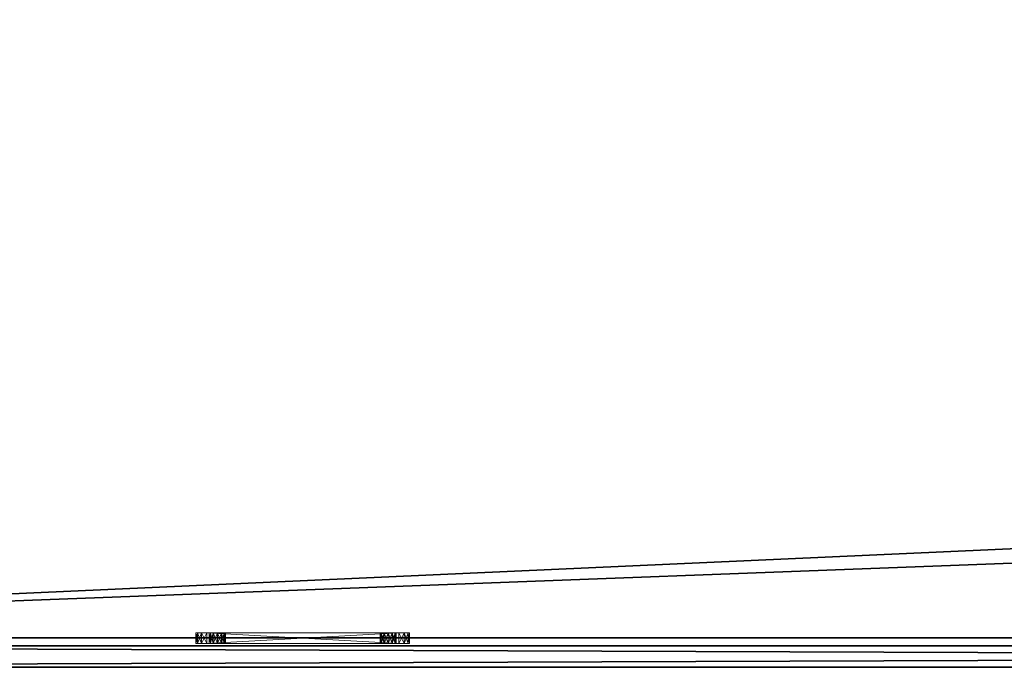
# Model space of a CAD drawing. Extents: x -1 to 273, y 42 to 103.
# Drawn here: x 211 to 223, y 72 to 80 of the extents above; entities that cross this region are included whole.
import ezdxf

# ---------------------------------------------------------------- set-up
doc = ezdxf.new("R2010")
doc.units = 0
doc.header["$LTSCALE"] = 0.3
doc.header["$MEASUREMENT"] = 0
for name, color, linetype in [('A-FURN-ATTRIBUTE-T', 7, 'Continuous'), ('EDGE', 1, 'Continuous'), ('PLEXI', 7, 'Continuous'), ('SURFACE-H', 7, 'Continuous')]:
    doc.layers.add(name, color=color, linetype=linetype)
doc.layers.add('QUINCAILLERIE-CHR', color=4, linetype='Continuous', lineweight=13)
doc.styles.add('LOGIFLEX - Notes', font='ARIALN.TTF', dxfattribs={"height": 0.09375})

# ---------------------------------------------------------------- blocks, each defined once
blk = doc.blocks.new('3-3072WAVC-FMS')
at = {"layer": 'EDGE'}
mesh = blk.add_polyface(dxfattribs=at)
corners = [(43.984, 0, 29), (43.984, 0, 28), (43.269, -0.087, 29), (42, -0.75, 28), (41.406, -1.158, 28), (42, -0.75, 29), (40.731, -1.413, 28), (40.731, -1.413, 29), (40.016, -1.5, 28), (40.016, -1.5, 29), (41.406, -1.158, 29), (31.984, -1.5, 28), (31.984, -1.5, 29), (42.594, -0.342, 28), (42.594, -0.342, 29), (43.269, -0.087, 28), (31.269, -1.413, 29), (30, -0.75, 28), (29.406, -0.342, 28), (30, -0.75, 29), (28.731, -0.087, 28), (28.731, -0.087, 29), (28.016, 0, 28), (28.016, 0, 29), (29.406, -0.342, 29), (0, 0, 28), (0, 0, 29), (30.594, -1.158, 28), (30.594, -1.158, 29), (31.269, -1.413, 28), (72, 0, 28), (72, 0, 29), (72, -30, 28), (72, -30, 29), (0, -30, 28), (0, -30, 29)]
mesh.append_faces([[corners[k] for k in face] for face in [(3, 5, 13, 13), (17, 19, 27, 27)]], dxfattribs={"vtx0": -1, "vtx1": -1, "vtx2": -1})
mesh.append_faces([[corners[k] for k in face] for face in [(0, 1, 2, 2), (6, 7, 4, 4), (6, 8, 7, 7), (10, 5, 4, 4), (8, 11, 9, 9), (13, 14, 15, 15), (2, 15, 14, 14), (12, 11, 16, 16), (20, 21, 18, 18), (20, 22, 21, 21), (24, 19, 18, 18), (22, 25, 23, 23), (27, 28, 29, 29), (16, 29, 28, 28), (30, 1, 31, 31), (32, 30, 33, 33), (34, 32, 35, 35), (25, 34, 26, 26)]], dxfattribs={"vtx1": -1, "vtx2": -1})
mesh.append_faces([[corners[k] for k in face] for face in [(3, 4, 5, 5), (17, 18, 19, 19)]], dxfattribs={"vtx1": -1, "vtx2": -1, "vtx3": -1})
mesh.append_faces([[corners[k] for k in face] for face in [(8, 9, 7, 7), (7, 10, 4, 4), (11, 12, 9, 9), (5, 14, 13, 13), (1, 15, 2, 2), (22, 23, 21, 21), (21, 24, 18, 18), (25, 26, 23, 23), (19, 28, 27, 27), (11, 29, 16, 16), (1, 0, 31, 31), (30, 31, 33, 33), (32, 33, 35, 35), (34, 35, 26, 26)]], dxfattribs={"vtx2": -1, "vtx3": -1})
at = {"layer": 'SURFACE-H'}
mesh = blk.add_polyface(dxfattribs=at)
corners = [(43.269, -0.087, 29), (42.594, -0.342, 29), (43.984, 0, 29), (42, -0.75, 29), (72, 0, 29), (40.731, -1.413, 29), (72, -30, 29), (41.406, -1.158, 29), (40.016, -1.5, 29), (30.594, -1.158, 29), (30, -0.75, 29), (28.016, 0, 29), (0, 0, 29), (31.269, -1.413, 29), (28.731, -0.087, 29), (29.406, -0.342, 29), (0, -30, 29), (31.984, -1.5, 29)]
mesh.append_faces([[corners[k] for k in face] for face in [(4, 5, 6, 6), (5, 4, 7, 7), (2, 7, 4, 4), (9, 12, 13, 13), (13, 16, 17, 17), (6, 17, 16, 16), (15, 11, 10, 10)]], dxfattribs={"vtx0": -1, "vtx1": -1, "vtx2": -1})
mesh.append_faces([[corners[k] for k in face] for face in [(9, 11, 12, 12)]], dxfattribs={"vtx0": -1, "vtx2": -1, "vtx3": -1})
mesh.append_faces([[corners[k] for k in face] for face in [(0, 1, 2, 2), (14, 11, 15, 15)]], dxfattribs={"vtx1": -1, "vtx2": -1})
mesh.append_faces([[corners[k] for k in face] for face in [(1, 3, 2, 2), (3, 7, 2, 2), (5, 8, 6, 6), (9, 10, 11, 11), (12, 16, 13, 13), (8, 17, 6, 6)]], dxfattribs={"vtx1": -1, "vtx2": -1, "vtx3": -1})
mesh = blk.add_polyface(dxfattribs=at)
corners = [(41.406, -1.158, 28), (72, 0, 28), (40.731, -1.413, 28), (43.984, 0, 28), (42, -0.75, 28), (43.269, -0.087, 28), (42.594, -0.342, 28), (31.984, -1.5, 28), (0, -30, 28), (31.269, -1.413, 28), (40.016, -1.5, 28), (72, -30, 28), (28.731, -0.087, 28), (29.406, -0.342, 28), (28.016, 0, 28), (30, -0.75, 28), (30.594, -1.158, 28), (0, 0, 28)]
mesh.append_faces([[corners[k] for k in face] for face in [(0, 1, 2, 2), (1, 0, 3, 3), (7, 8, 9, 9), (8, 10, 11, 11), (2, 11, 10, 10), (14, 16, 17, 17), (9, 17, 16, 16), (6, 3, 4, 4)]], dxfattribs={"vtx0": -1, "vtx1": -1, "vtx2": -1})
mesh.append_faces([[corners[k] for k in face] for face in [(5, 3, 6, 6), (12, 13, 14, 14)]], dxfattribs={"vtx1": -1, "vtx2": -1})
mesh.append_faces([[corners[k] for k in face] for face in [(0, 4, 3, 3), (7, 10, 8, 8), (1, 11, 2, 2), (13, 15, 14, 14), (15, 16, 14, 14), (8, 17, 9, 9)]], dxfattribs={"vtx1": -1, "vtx2": -1, "vtx3": -1})
blk = doc.blocks.new('LV3072FMS_THREEDVIEW_E_____CONNECTIVITY_____No_____E_____No_____GROMMET_____NGR_____LAYER_____B3_____MGR_____No_____QI_____No_____WAVC_____Wav')
blk.add_blockref('3-3072WAVC-FMS', (0, 0))
blk = doc.blocks.new('3_LV3072FMS_____XI_____XO_____CONNECTIVITY_____No_____E_____No_____GROMMET_____NGR_____LAYER_____B3_____MGR_____No_____QI_____No_____WAVC_____Wav')
blk.add_blockref('LV3072FMS_THREEDVIEW_E_____CONNECTIVITY_____No_____E_____No_____GROMMET_____NGR_____LAYER_____B3_____MGR_____No_____QI_____No_____WAVC_____Wav', (0, 0))
at = {"layer": 'A-FURN-ATTRIBUTE-T', "style": 'LOGIFLEX - Notes'}
blk.add_attdef('CAPTG', (0, 1), '', height=2.5, dxfattribs=at)
at = {"layer": 'A-FURN-ATTRIBUTE-T', "style": 'LOGIFLEX - Notes', "flags": 1}
for tag in ['CAPPN', 'CAPMG', 'CAPMC', 'CAPQT', 'CAPDH']:
    blk.add_attdef(tag, (0, 0), '', height=0.001, dxfattribs=at)
blk = doc.blocks.new('3_LV1572UASC1')
at = {"layer": 'A-FURN-ATTRIBUTE-T', "style": 'LOGIFLEX - Notes', "flags": 1}
for tag, height in [('CAPTG', 2.5), ('CAPPN', 0.001), ('CAPMG', 0.001), ('CAPMC', 0.001), ('CAPQT', 0.001), ('CAPDH', 0.001), ('CAPGC', 0.001)]:
    blk.add_attdef(tag, (0, 0), '', height=height, dxfattribs=at)
at = {"layer": 'PLEXI'}
mesh = blk.add_polyface(dxfattribs=at)
corners = [(0, 0, 43.625), (0.067, -0.25, 43.875), (0.067, 0, 43.875), (0, -0.25, 43.625), (0.5, 0, 44.125), (0.25, 0, 44.058), (0.5, -0.25, 44.125), (0.25, -0.25, 44.058), (0, 0, 29.625), (0, -0.25, 29.625), (0.067, 0, 29.375), (0.067, -0.25, 29.375), (0.5, -0.25, 29.125), (0.25, -0.25, 29.192), (0.5, 0, 29.125), (0.25, 0, 29.192), (71, -0.25, 44.125), (71, 0, 44.125), (71, -0.25, 29.125), (71.25, -0.25, 29.192), (71.433, -0.25, 29.375), (71.5, -0.25, 29.625), (71.5, -0.25, 43.625), (71.433, -0.25, 43.875), (71.25, -0.25, 44.058), (71.5, 0, 43.625), (71.433, 0, 43.875), (71.25, 0, 44.058), (71.5, 0, 29.625), (71, 0, 29.125), (71.25, 0, 29.192), (71.433, 0, 29.375)]
mesh.append_faces([[corners[k] for k in face] for face in [(18, 9, 12, 12), (22, 3, 21, 21), (23, 16, 22, 22), (17, 0, 4, 4), (28, 8, 25, 25), (31, 29, 28, 28)]], dxfattribs={"vtx0": -1, "vtx1": -1, "vtx2": -1})
mesh.append_faces([[corners[k] for k in face] for face in [(9, 18, 21, 21), (3, 22, 6, 6), (28, 14, 8, 8), (25, 0, 17, 17)]], dxfattribs={"vtx0": -1, "vtx1": -1, "vtx2": -1, "vtx3": -1})
mesh.append_faces([[corners[k] for k in face] for face in [(0, 1, 2, 2), (6, 5, 7, 7), (2, 7, 5, 5), (9, 10, 11, 11), (14, 13, 15, 15), (11, 15, 13, 13), (22, 26, 23, 23), (17, 24, 27, 27), (27, 23, 26, 26), (18, 30, 19, 19), (28, 20, 31, 31), (31, 19, 30, 30)]], dxfattribs={"vtx0": -1, "vtx2": -1})
mesh.append_faces([[corners[k] for k in face] for face in [(4, 5, 6, 6), (1, 7, 2, 2), (0, 8, 3, 3), (12, 13, 14, 14), (10, 15, 11, 11), (6, 16, 4, 4), (19, 20, 18, 18), (7, 1, 6, 6), (25, 26, 22, 22), (24, 23, 27, 27), (28, 25, 21, 21), (29, 30, 18, 18), (20, 19, 31, 31), (14, 29, 12, 12), (27, 26, 17, 17), (15, 10, 14, 14)]], dxfattribs={"vtx1": -1, "vtx2": -1})
mesh.append_faces([[corners[k] for k in face] for face in [(20, 21, 18, 18), (16, 6, 22, 22), (1, 3, 6, 6), (3, 9, 21, 21), (9, 11, 12, 12), (26, 25, 17, 17), (29, 14, 28, 28), (10, 8, 14, 14), (8, 0, 25, 25), (0, 2, 4, 4)]], dxfattribs={"vtx1": -1, "vtx2": -1, "vtx3": -1})
mesh.append_faces([[corners[k] for k in face] for face in [(0, 3, 1, 1), (8, 9, 3, 3), (9, 8, 10, 10), (16, 17, 4, 4), (23, 24, 16, 16), (11, 13, 12, 12), (17, 16, 24, 24), (25, 22, 21, 21), (28, 21, 20, 20), (29, 18, 12, 12), (31, 30, 29, 29), (2, 5, 4, 4)]], dxfattribs={"vtx2": -1, "vtx3": -1})
at = {"layer": 'QUINCAILLERIE-CHR'}
mesh = blk.add_polyface(dxfattribs=at)
corners = [(55.688, -0.406, 31.608), (55.688, -0.281, 31.608), (55.642, -0.406, 31.562), (55.75, -0.406, 31.625), (55.75, -0.281, 31.625), (55.625, -0.406, 29.25), (55.625, -0.406, 31.5), (55.625, -0.281, 29.25), (55.625, -0.281, 31.5), (55.642, -0.281, 31.562), (55.75, -0.281, 29.125), (55.75, -0.406, 29.125), (55.688, -0.281, 29.142), (55.642, -0.406, 29.188), (55.642, -0.281, 29.188), (55.688, -0.406, 29.142), (55.781, -0.281, 29.375), (55.794, -0.281, 29.422), (55.794, -0.281, 29.328), (55.794, -0.281, 31.422), (55.781, -0.281, 31.375), (55.828, -0.281, 29.294), (55.794, -0.281, 31.328), (55.828, -0.281, 31.456), (55.794, -0.406, 29.328), (55.781, -0.406, 29.375), (55.781, -0.406, 31.375), (55.794, -0.406, 31.328), (55.794, -0.406, 31.422), (55.828, -0.406, 29.294), (55.828, -0.406, 31.456), (55.794, -0.406, 29.422)]
mesh.append_faces([[corners[k] for k in face] for face in [(16, 7, 17, 17), (7, 18, 14, 14), (9, 19, 8, 8), (22, 8, 20, 20), (13, 24, 5, 5), (26, 6, 27, 27), (6, 28, 2, 2)]], dxfattribs={"vtx0": -1, "vtx1": -1, "vtx2": -1})
mesh.append_faces([[corners[k] for k in face] for face in [(17, 7, 22, 22)]], dxfattribs={"vtx0": -1, "vtx1": -1, "vtx2": -1, "vtx3": -1})
mesh.append_faces([[corners[k] for k in face] for face in [(0, 1, 2, 2), (3, 4, 0, 0), (5, 6, 7, 7), (8, 6, 9, 9), (2, 9, 6, 6), (10, 11, 12, 12), (13, 14, 15, 15), (5, 7, 13, 13), (15, 12, 11, 11)]], dxfattribs={"vtx1": -1, "vtx2": -1})
mesh.append_faces([[corners[k] for k in face] for face in [(16, 18, 7, 7), (19, 20, 8, 8), (12, 14, 21, 21), (9, 1, 23, 23), (7, 8, 22, 22), (24, 25, 5, 5), (26, 28, 6, 6), (13, 15, 29, 29), (0, 2, 30, 30), (6, 5, 27, 27), (25, 31, 5, 5)]], dxfattribs={"vtx1": -1, "vtx2": -1, "vtx3": -1})
mesh.append_faces([[corners[k] for k in face] for face in [(4, 1, 0, 0), (6, 8, 7, 7), (1, 9, 2, 2), (7, 14, 13, 13), (14, 12, 15, 15)]], dxfattribs={"vtx2": -1, "vtx3": -1})
mesh = blk.add_polyface(dxfattribs=at)
corners = [(55.794, -0.406, 29.328), (55.794, -0.281, 29.328), (55.781, -0.406, 29.375), (55.828, -0.281, 29.294), (55.828, -0.406, 29.294), (55.794, -0.406, 29.422), (55.794, -0.281, 29.422), (55.828, -0.406, 29.456), (55.781, -0.281, 29.375), (55.828, -0.281, 29.456), (55.794, -0.406, 31.328), (55.794, -0.281, 31.328), (55.781, -0.406, 31.375), (55.828, -0.281, 31.294), (55.828, -0.406, 31.294), (55.794, -0.406, 31.422), (55.794, -0.281, 31.422), (55.828, -0.406, 31.456), (55.781, -0.281, 31.375), (55.828, -0.281, 31.456), (55.875, -0.281, 29.281), (55.75, -0.281, 29.125), (55.922, -0.281, 29.294), (55.875, -0.281, 31.469), (55.75, -0.281, 31.625), (55.642, -0.281, 31.562), (55.688, -0.281, 29.142), (55.642, -0.281, 29.188), (55.688, -0.281, 31.608), (55.875, -0.406, 29.281), (55.75, -0.406, 29.125), (55.642, -0.406, 29.188), (55.875, -0.406, 31.469), (55.75, -0.406, 31.625), (55.688, -0.406, 29.142), (55.688, -0.406, 31.608), (55.642, -0.406, 31.562), (55.625, -0.406, 29.25)]
mesh.append_faces([[corners[k] for k in face] for face in [(20, 21, 3, 3), (16, 25, 19, 19), (13, 6, 11, 11), (6, 13, 9, 9), (3, 27, 1, 1), (0, 31, 4, 4), (7, 14, 5, 5), (32, 33, 17, 17), (17, 36, 15, 15)]], dxfattribs={"vtx0": -1, "vtx1": -1, "vtx2": -1})
mesh.append_faces([[corners[k] for k in face] for face in [(37, 5, 10, 10)]], dxfattribs={"vtx0": -1, "vtx1": -1, "vtx2": -1, "vtx3": -1})
mesh.append_faces([[corners[k] for k in face] for face in [(0, 1, 2, 2), (1, 0, 3, 3), (4, 3, 0, 0), (5, 6, 7, 7), (6, 5, 8, 8), (2, 8, 5, 5), (10, 11, 12, 12), (11, 10, 13, 13), (14, 13, 10, 10), (15, 16, 17, 17), (16, 15, 18, 18), (12, 18, 15, 15)]], dxfattribs={"vtx1": -1, "vtx2": -1})
mesh.append_faces([[corners[k] for k in face] for face in [(20, 22, 21, 21), (23, 19, 24, 24), (21, 26, 3, 3), (28, 24, 19, 19), (29, 4, 30, 30), (14, 10, 5, 5), (34, 30, 4, 4), (33, 35, 17, 17)]], dxfattribs={"vtx1": -1, "vtx2": -1, "vtx3": -1})
mesh.append_faces([[corners[k] for k in face] for face in [(1, 8, 2, 2), (6, 9, 7, 7), (11, 18, 12, 12), (16, 19, 17, 17)]], dxfattribs={"vtx2": -1, "vtx3": -1})
mesh = blk.add_polyface(dxfattribs=at)
corners = [(55.956, -0.406, 29.328), (55.956, -0.281, 29.328), (55.922, -0.406, 29.294), (55.875, -0.406, 29.281), (55.875, -0.281, 29.281), (55.828, -0.406, 29.294), (55.922, -0.281, 29.294), (55.828, -0.281, 29.294), (55.875, -0.406, 29.469), (55.875, -0.281, 29.469), (55.922, -0.406, 29.456), (55.828, -0.281, 29.456), (55.828, -0.406, 29.456), (55.956, -0.281, 29.422), (55.956, -0.406, 29.422), (55.922, -0.281, 29.456), (55.956, -0.406, 31.328), (55.956, -0.281, 31.328), (55.922, -0.406, 31.294), (55.875, -0.406, 31.281), (55.875, -0.281, 31.281), (55.828, -0.406, 31.294), (55.922, -0.281, 31.294), (55.828, -0.281, 31.294), (55.875, -0.406, 31.469), (55.875, -0.281, 31.469), (55.922, -0.406, 31.456), (55.828, -0.281, 31.456), (55.828, -0.406, 31.456), (55.922, -0.281, 31.456), (55.75, -0.281, 31.625), (55.75, -0.406, 29.125), (55.75, -0.406, 31.625)]
mesh.append_faces([[corners[k] for k in face] for face in [(9, 20, 15, 15), (20, 11, 23, 23), (25, 30, 29, 29), (3, 31, 2, 2), (21, 12, 19, 19), (19, 10, 18, 18)]], dxfattribs={"vtx0": -1, "vtx1": -1, "vtx2": -1})
mesh.append_faces([[corners[k] for k in face] for face in [(0, 1, 2, 2), (3, 4, 5, 5), (4, 3, 6, 6), (2, 6, 3, 3), (8, 9, 10, 10), (9, 8, 11, 11), (12, 11, 8, 8), (13, 14, 15, 15), (10, 15, 14, 14), (16, 17, 18, 18), (19, 20, 21, 21), (20, 19, 22, 22), (18, 22, 19, 19), (24, 25, 26, 26), (25, 24, 27, 27), (28, 27, 24, 24)]], dxfattribs={"vtx1": -1, "vtx2": -1})
mesh.append_faces([[corners[k] for k in face] for face in [(9, 11, 20, 20), (20, 22, 15, 15), (12, 8, 19, 19), (24, 26, 32, 32), (8, 10, 19, 19)]], dxfattribs={"vtx1": -1, "vtx2": -1, "vtx3": -1})
mesh.append_faces([[corners[k] for k in face] for face in [(1, 6, 2, 2), (4, 7, 5, 5), (9, 15, 10, 10), (17, 22, 18, 18), (20, 23, 21, 21), (25, 29, 26, 26)]], dxfattribs={"vtx2": -1, "vtx3": -1})
mesh = blk.add_polyface(dxfattribs=at)
corners = [(55.75, -0.406, 31.625), (58, -0.406, 31.625), (55.75, -0.281, 31.625), (58, -0.281, 31.625), (55.75, -0.406, 29.125), (55.75, -0.281, 29.125), (58, -0.281, 29.125), (55.956, -0.281, 29.328), (55.956, -0.406, 29.328), (55.969, -0.281, 29.375), (55.956, -0.406, 29.422), (55.956, -0.281, 29.422), (55.969, -0.406, 29.375), (57.794, -0.281, 29.422), (57.794, -0.281, 29.328), (55.922, -0.281, 29.294), (55.956, -0.281, 31.328), (55.956, -0.406, 31.328), (55.969, -0.281, 31.375), (55.956, -0.406, 31.422), (55.956, -0.281, 31.422), (55.969, -0.406, 31.375), (55.922, -0.281, 31.456), (55.922, -0.406, 31.456), (57.794, -0.281, 31.422), (57.781, -0.281, 29.375), (55.922, -0.281, 29.456), (55.922, -0.281, 31.294), (57.794, -0.281, 31.328), (57.781, -0.281, 31.375), (57.828, -0.281, 29.294), (57.828, -0.281, 31.294), (57.794, -0.406, 29.328), (57.828, -0.406, 29.456), (55.922, -0.406, 31.294), (57.781, -0.406, 31.375), (57.794, -0.406, 29.422), (55.922, -0.406, 29.456), (57.781, -0.406, 29.375), (57.794, -0.406, 31.328), (57.794, -0.406, 31.422), (58, -0.406, 29.125), (55.922, -0.406, 29.294), (57.828, -0.406, 31.456)]
mesh.append_faces([[corners[k] for k in face] for face in [(11, 13, 9, 9), (7, 14, 15, 15), (20, 24, 18, 18), (26, 31, 11, 11), (16, 28, 27, 27), (8, 32, 12, 12), (21, 35, 19, 19), (10, 36, 37, 37)]], dxfattribs={"vtx0": -1, "vtx1": -1, "vtx2": -1})
mesh.append_faces([[corners[k] for k in face] for face in [(26, 27, 28, 28), (5, 15, 30, 30), (36, 34, 37, 37), (43, 0, 23, 23)]], dxfattribs={"vtx0": -1, "vtx1": -1, "vtx2": -1, "vtx3": -1})
mesh.append_faces([[corners[k] for k in face] for face in [(33, 17, 34, 34)]], dxfattribs={"vtx0": -1, "vtx2": -1, "vtx3": -1})
mesh.append_faces([[corners[k] for k in face] for face in [(0, 1, 2, 2), (7, 8, 9, 9), (10, 11, 12, 12), (12, 9, 8, 8), (16, 17, 18, 18), (19, 20, 21, 21), (20, 19, 22, 22), (23, 22, 19, 19), (21, 18, 17, 17)]], dxfattribs={"vtx1": -1, "vtx2": -1})
mesh.append_faces([[corners[k] for k in face] for face in [(7, 9, 25, 25), (16, 18, 29, 29), (2, 3, 22, 22), (14, 30, 15, 15), (10, 12, 38, 38), (21, 17, 39, 39), (23, 19, 40, 40), (4, 41, 42, 42)]], dxfattribs={"vtx1": -1, "vtx2": -1, "vtx3": -1})
mesh.append_faces([[corners[k] for k in face] for face in [(1, 3, 2, 2), (4, 5, 6, 6), (11, 9, 12, 12), (20, 18, 21, 21)]], dxfattribs={"vtx2": -1, "vtx3": -1})
mesh = blk.add_polyface(dxfattribs=at)
corners = [(57.794, -0.406, 29.328), (57.794, -0.281, 29.328), (57.781, -0.406, 29.375), (57.828, -0.281, 29.294), (57.794, -0.281, 29.422), (57.794, -0.406, 29.422), (57.781, -0.281, 29.375), (58, -0.406, 29.125), (55.75, -0.406, 29.125), (58, -0.281, 29.125), (57.794, -0.406, 31.328), (57.794, -0.281, 31.328), (57.781, -0.406, 31.375), (57.794, -0.281, 31.422), (57.794, -0.406, 31.422), (57.781, -0.281, 31.375), (55.956, -0.281, 29.422), (57.828, -0.281, 29.456), (55.956, -0.281, 29.328), (55.956, -0.281, 31.422), (57.828, -0.281, 31.456), (55.956, -0.281, 31.328), (57.828, -0.281, 31.294), (55.922, -0.281, 29.456), (55.922, -0.281, 31.456), (55.75, -0.281, 29.125), (58, -0.281, 31.625), (55.969, -0.281, 29.375), (55.969, -0.281, 31.375), (55.956, -0.406, 29.328), (57.828, -0.406, 29.294), (55.956, -0.406, 29.422), (57.828, -0.406, 29.456), (55.922, -0.406, 31.294), (57.828, -0.406, 31.294), (55.956, -0.406, 31.328), (55.969, -0.406, 31.375), (57.828, -0.406, 31.456), (55.922, -0.406, 31.456), (55.922, -0.406, 29.294), (55.956, -0.406, 31.422), (58, -0.406, 31.625), (55.75, -0.406, 31.625), (55.969, -0.406, 29.375)]
mesh.append_faces([[corners[k] for k in face] for face in [(4, 16, 17, 17), (1, 18, 6, 6), (13, 19, 20, 20), (11, 21, 15, 15), (22, 23, 11, 11), (6, 27, 4, 4), (15, 28, 13, 13), (0, 29, 30, 30), (5, 31, 2, 2), (32, 33, 5, 5), (12, 36, 10, 10), (37, 38, 14, 14), (14, 40, 12, 12), (2, 43, 0, 0), (10, 35, 34, 34)]], dxfattribs={"vtx0": -1, "vtx1": -1, "vtx2": -1})
mesh.append_faces([[corners[k] for k in face] for face in [(17, 16, 22, 22), (24, 26, 20, 20), (32, 34, 35, 35), (39, 7, 30, 30)]], dxfattribs={"vtx0": -1, "vtx1": -1, "vtx2": -1, "vtx3": -1})
mesh.append_faces([[corners[k] for k in face] for face in [(0, 1, 2, 2), (1, 0, 3, 3), (4, 5, 6, 6), (2, 6, 5, 5), (7, 8, 9, 9), (10, 11, 12, 12), (13, 14, 15, 15), (12, 15, 14, 14)]], dxfattribs={"vtx1": -1, "vtx2": -1})
mesh.append_faces([[corners[k] for k in face] for face in [(19, 24, 20, 20), (9, 25, 3, 3), (29, 39, 30, 30), (41, 42, 37, 37)]], dxfattribs={"vtx1": -1, "vtx2": -1, "vtx3": -1})
mesh.append_faces([[corners[k] for k in face] for face in [(1, 6, 2, 2), (11, 15, 12, 12)]], dxfattribs={"vtx2": -1, "vtx3": -1})
mesh = blk.add_polyface(dxfattribs=at)
corners = [(57.875, -0.406, 29.281), (57.875, -0.281, 29.281), (57.828, -0.406, 29.294), (57.922, -0.281, 29.294), (57.922, -0.406, 29.294), (57.828, -0.281, 29.294), (57.794, -0.406, 29.328), (57.794, -0.406, 29.422), (57.794, -0.281, 29.422), (57.828, -0.406, 29.456), (57.875, -0.406, 29.469), (57.875, -0.281, 29.469), (57.922, -0.406, 29.456), (57.828, -0.281, 29.456), (57.922, -0.281, 29.456), (57.875, -0.406, 31.281), (57.875, -0.281, 31.281), (57.828, -0.406, 31.294), (57.922, -0.281, 31.294), (57.922, -0.406, 31.294), (57.794, -0.281, 31.328), (57.794, -0.406, 31.328), (57.828, -0.281, 31.294), (57.794, -0.406, 31.422), (57.794, -0.281, 31.422), (57.828, -0.406, 31.456), (57.875, -0.406, 31.469), (57.875, -0.281, 31.469), (57.922, -0.406, 31.456), (57.828, -0.281, 31.456), (57.922, -0.281, 31.456), (58, -0.281, 29.125), (58, -0.281, 31.625), (58, -0.406, 31.625)]
mesh.append_faces([[corners[k] for k in face] for face in [(18, 14, 16, 16), (1, 31, 5, 5), (16, 13, 22, 22), (10, 15, 9, 9), (15, 12, 19, 19), (26, 33, 25, 25)]], dxfattribs={"vtx0": -1, "vtx1": -1, "vtx2": -1})
mesh.append_faces([[corners[k] for k in face] for face in [(16, 11, 13, 13)]], dxfattribs={"vtx0": -1, "vtx2": -1, "vtx3": -1})
mesh.append_faces([[corners[k] for k in face] for face in [(0, 1, 2, 2), (1, 0, 3, 3), (4, 3, 0, 0), (2, 5, 6, 6), (7, 8, 9, 9), (10, 11, 12, 12), (11, 10, 13, 13), (9, 13, 10, 10), (15, 16, 17, 17), (16, 15, 18, 18), (19, 18, 15, 15), (20, 21, 22, 22), (17, 22, 21, 21), (23, 24, 25, 25), (26, 27, 28, 28), (27, 26, 29, 29), (25, 29, 26, 26)]], dxfattribs={"vtx1": -1, "vtx2": -1})
mesh.append_faces([[corners[k] for k in face] for face in [(14, 11, 16, 16), (27, 29, 32, 32), (10, 12, 15, 15), (15, 17, 9, 9)]], dxfattribs={"vtx1": -1, "vtx2": -1, "vtx3": -1})
mesh.append_faces([[corners[k] for k in face] for face in [(1, 5, 2, 2), (8, 13, 9, 9), (11, 14, 12, 12), (16, 22, 17, 17), (24, 29, 25, 25), (27, 30, 28, 28)]], dxfattribs={"vtx2": -1, "vtx3": -1})
mesh = blk.add_polyface(dxfattribs=at)
corners = [(57.956, -0.406, 29.328), (57.956, -0.281, 29.328), (57.922, -0.406, 29.294), (57.969, -0.281, 29.375), (57.922, -0.281, 29.294), (57.956, -0.406, 29.422), (57.956, -0.281, 29.422), (57.969, -0.406, 29.375), (57.922, -0.281, 29.456), (57.922, -0.406, 29.456), (58.108, -0.281, 29.188), (57.956, -0.406, 31.328), (57.956, -0.281, 31.328), (57.922, -0.406, 31.294), (57.969, -0.281, 31.375), (57.922, -0.281, 31.294), (57.956, -0.406, 31.422), (57.956, -0.281, 31.422), (57.969, -0.406, 31.375), (57.922, -0.281, 31.456), (57.922, -0.406, 31.456), (57.875, -0.281, 29.281), (58, -0.281, 29.125), (58.108, -0.281, 31.562), (57.875, -0.281, 31.469), (58, -0.281, 31.625), (58.062, -0.281, 31.608), (58.062, -0.281, 29.142), (58.108, -0.406, 29.188), (57.875, -0.406, 29.281), (58, -0.406, 29.125), (57.828, -0.406, 29.294), (58.108, -0.406, 31.562), (57.875, -0.406, 31.469), (58, -0.406, 31.625), (58.062, -0.406, 29.142), (58.062, -0.406, 31.608)]
mesh.append_faces([[corners[k] for k in face] for face in [(1, 10, 4, 4), (8, 15, 6, 6), (12, 6, 15, 15), (19, 23, 17, 17), (24, 25, 19, 19), (5, 13, 9, 9), (2, 28, 0, 0), (29, 30, 2, 2), (16, 32, 20, 20)]], dxfattribs={"vtx0": -1, "vtx1": -1, "vtx2": -1})
mesh.append_faces([[corners[k] for k in face] for face in [(5, 11, 13, 13)]], dxfattribs={"vtx0": -1, "vtx2": -1, "vtx3": -1})
mesh.append_faces([[corners[k] for k in face] for face in [(0, 1, 2, 2), (1, 0, 3, 3), (5, 6, 7, 7), (6, 5, 8, 8), (9, 8, 5, 5), (7, 3, 0, 0), (11, 12, 13, 13), (12, 11, 14, 14), (16, 17, 18, 18), (17, 16, 19, 19), (20, 19, 16, 16), (18, 14, 11, 11)]], dxfattribs={"vtx1": -1, "vtx2": -1})
mesh.append_faces([[corners[k] for k in face] for face in [(21, 4, 22, 22), (25, 26, 19, 19), (27, 22, 4, 4), (29, 31, 30, 30), (33, 20, 34, 34), (30, 35, 2, 2), (36, 34, 20, 20)]], dxfattribs={"vtx1": -1, "vtx2": -1, "vtx3": -1})
mesh.append_faces([[corners[k] for k in face] for face in [(1, 4, 2, 2), (6, 3, 7, 7), (12, 15, 13, 13), (17, 14, 18, 18)]], dxfattribs={"vtx2": -1, "vtx3": -1})
mesh = blk.add_polyface(dxfattribs=at)
corners = [(58.062, -0.406, 29.142), (58.062, -0.281, 29.142), (58.108, -0.406, 29.188), (58, -0.406, 29.125), (58, -0.281, 29.125), (58.108, -0.406, 31.562), (58.108, -0.281, 31.562), (58.062, -0.406, 31.608), (58.125, -0.406, 31.5), (58.125, -0.281, 31.5), (58, -0.281, 31.625), (58, -0.406, 31.625), (58.062, -0.281, 31.608), (58.125, -0.406, 29.25), (58.125, -0.281, 29.25), (58.108, -0.281, 29.188), (57.956, -0.281, 29.328), (57.969, -0.281, 29.375), (57.956, -0.281, 31.328), (57.969, -0.281, 31.375), (57.956, -0.281, 29.422), (57.922, -0.281, 31.456), (57.956, -0.281, 31.422), (57.922, -0.281, 29.294), (57.956, -0.406, 29.422), (57.969, -0.406, 29.375), (57.956, -0.406, 31.328), (57.956, -0.406, 31.422), (57.969, -0.406, 31.375), (57.922, -0.406, 29.294), (57.956, -0.406, 29.328), (57.922, -0.406, 31.456)]
mesh.append_faces([[corners[k] for k in face] for face in [(30, 13, 25, 25), (26, 8, 28, 28)]], dxfattribs={"vtx0": -1, "vtx1": -1, "vtx2": -1})
mesh.append_faces([[corners[k] for k in face] for face in [(18, 14, 20, 20), (24, 13, 26, 26)]], dxfattribs={"vtx0": -1, "vtx1": -1, "vtx2": -1, "vtx3": -1})
mesh.append_faces([[corners[k] for k in face] for face in [(16, 14, 15, 15), (18, 9, 14, 14), (14, 17, 20, 20), (9, 19, 22, 22), (27, 8, 5, 5)]], dxfattribs={"vtx0": -1, "vtx2": -1, "vtx3": -1})
mesh.append_faces([[corners[k] for k in face] for face in [(0, 1, 2, 2), (3, 4, 0, 0), (5, 6, 7, 7), (8, 9, 5, 5), (10, 11, 12, 12), (7, 12, 11, 11), (8, 13, 9, 9), (14, 13, 15, 15), (2, 15, 13, 13)]], dxfattribs={"vtx1": -1, "vtx2": -1})
mesh.append_faces([[corners[k] for k in face] for face in [(16, 17, 14, 14), (18, 19, 9, 9), (12, 6, 21, 21), (6, 9, 22, 22), (15, 1, 23, 23), (24, 25, 13, 13), (27, 28, 8, 8), (0, 2, 29, 29), (2, 13, 30, 30), (13, 8, 26, 26), (5, 7, 31, 31)]], dxfattribs={"vtx1": -1, "vtx2": -1, "vtx3": -1})
mesh.append_faces([[corners[k] for k in face] for face in [(4, 1, 0, 0), (9, 6, 5, 5), (6, 12, 7, 7), (13, 14, 9, 9), (1, 15, 2, 2)]], dxfattribs={"vtx2": -1, "vtx3": -1})

msp = doc.modelspace()

# ---------------------------------------------------------------- block references
at = {"rotation": 180}
for name, p in [('3_LV3072FMS_____XI_____XO_____CONNECTIVITY_____No_____E_____No_____GROMMET_____NGR_____LAYER_____B3_____MGR_____No_____QI_____No_____WAVC_____Wav', (271.75, 72.5)), ('3_LV1572UASC1', (271.471, 72.156))]:
    msp.add_blockref(name, p, dxfattribs=at)

doc.saveas('drawing.dxf')
